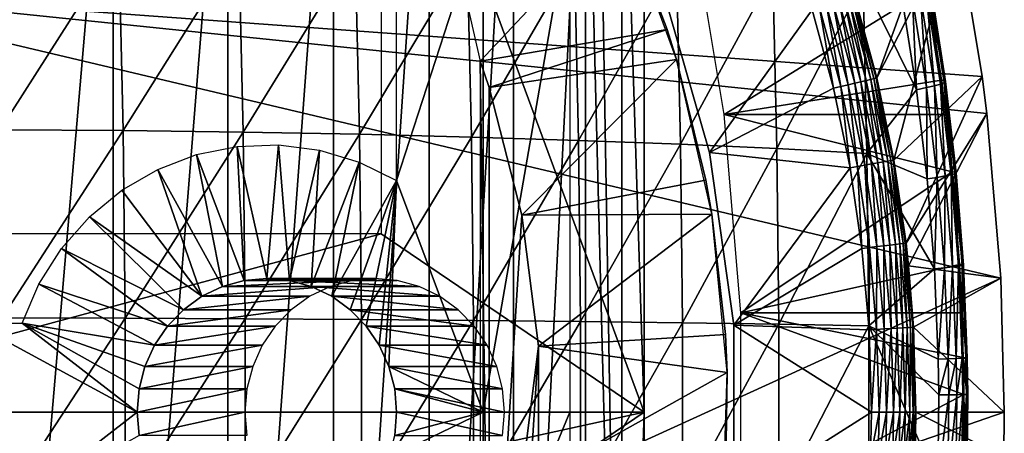
# Model space of a CAD drawing. Extents: x 0 to 500, y 0 to 1505.
# Drawn here: x 406 to 417, y 94 to 98 of the extents above; entities that cross this region are included whole.
import ezdxf

# ---------------------------------------------------------------- set-up
doc = ezdxf.new("R2010")
doc.units = 0
doc.header["$MEASUREMENT"] = 0
doc.layers.get('0').update_dxf_attribs({"linetype": 'CONTINUOUS'})

msp = doc.modelspace()

# ---------------------------------------------------------------- linework, layer by layer
for points in [[(407.008301, 102, 58.98988), (407.008301, 86.000076, 58.98988), (405.637909, 86.000076, 58.29488)], [(407.008301, 102, 58.98988), (405.637909, 86.000076, 58.29488), (405.637909, 102, 58.29488)], [(408.294189, 102, 59.83086), (408.294189, 86.000076, 59.83086), (407.008301, 86.000076, 58.98988)], [(408.294189, 102, 59.83086), (407.008301, 86.000076, 58.98988), (407.008301, 102, 58.98988)], [(409.480194, 102, 60.807678), (409.480194, 86.000076, 60.807678), (408.294189, 86.000076, 59.83086)], [(409.480194, 102, 60.807678), (408.294189, 86.000076, 59.83086), (408.294189, 102, 59.83086)], [(410.552002, 102, 61.908588), (410.552002, 86.000076, 61.908588), (409.480194, 86.000076, 60.807678)], [(410.552002, 102, 61.908588), (409.480194, 86.000076, 60.807678), (409.480194, 102, 60.807678)], [(410.011505, 96.000076, 66.552094), (412.960999, 93.999977, 65.816704), (410.011505, 101.980103, 66.552094)], [(410.011505, 101.980103, 66.552094), (412.960999, 93.999977, 65.816704), (412.960999, 101.592201, 65.816704)], [(411.496704, 102, 63.120319), (411.496704, 86.000076, 63.120319), (410.552002, 86.000076, 61.908588)], [(411.496704, 102, 63.120319), (410.552002, 86.000076, 61.908588), (410.552002, 102, 61.908588)], [(412.302887, 102, 64.428268), (412.302887, 86.000076, 64.428268), (411.496704, 86.000076, 63.120319)], [(412.302887, 102, 64.428268), (411.496704, 86.000076, 63.120319), (411.496704, 102, 63.120319)], [(412.441589, 102, 64.690201), (412.711212, 86.22229, 65.242218), (412.302887, 102, 64.428268)], [(412.711212, 86.22229, 65.242218), (412.302887, 86.000076, 64.428268), (412.302887, 102, 64.428268)], [(412.711212, 101.777802, 65.242218), (412.711212, 86.22229, 65.242218), (412.441589, 102, 64.690201)], [(412.960999, 101.592201, 65.816704), (412.960999, 93.999977, 65.816704), (412.711212, 101.777802, 65.242218)], [(412.711212, 101.777802, 65.242218), (412.960999, 93.999977, 65.816704), (412.711212, 86.22229, 65.242218)], [(415.570801, 97.747093, 49.565121), (416.368103, 99.958542, 0.052415), (415.325592, 98.654991, 49.566601)], [(415.570801, 97.747093, 49.565121), (416.464386, 99.495407, 0.052415), (416.368103, 99.958542, 0.052415)], [(410.186798, 99.590057, 70.630836), (411.157104, 99.590057, 70.388908), (410.186798, 96.598152, 70.630836)], [(410.186798, 96.598152, 70.630836), (411.157104, 99.590057, 70.388908), (411.157104, 93.999977, 70.388908)], [(412.710297, 99.626541, 58.97216), (410.857086, 99.100594, 62.27076), (411.124298, 97.935799, 62.609459)], [(412.710297, 99.626541, 58.97216), (411.124298, 97.935799, 62.609459), (413.221588, 98.289368, 58.97216)], [(411.157104, 99.590057, 70.388908), (412.127411, 99.590057, 70.146988), (411.157104, 93.999977, 70.388908)], [(411.157104, 93.999977, 70.388908), (412.127411, 99.590057, 70.146988), (412.127411, 93.999977, 70.146988)], [(412.710297, 99.626541, 14.10946), (412.710297, 99.626541, 58.97216), (413.221588, 98.289368, 58.97216)], [(412.710297, 99.626541, 14.10946), (413.221588, 98.289368, 58.97216), (413.3255, 97.954987, 14.10946)], [(403.25, 98.75, 0.052415), (416.464386, 99.495407, 0.052415), (416.752014, 97.761627, 0.052415)], [(413.491608, 99.536903, 69.806862), (416.138611, 98.742249, 79.763931), (413.859985, 97.33844, 69.715012)], [(415.762085, 96.826912, 49.56395), (416.464386, 99.495407, 0.052415), (415.570801, 97.747093, 49.565121)], [(415.762085, 96.826912, 49.56395), (416.752014, 97.761627, 0.052415), (416.464386, 99.495407, 0.052415)], [(405.690887, 99.269989, 87.871696), (405.7388, 97.166656, 88.064117), (407.072388, 99.252701, 87.377182)], [(407.072388, 99.252701, 87.377182), (405.7388, 97.166656, 88.064117), (407.1203, 97.156288, 87.568962)], [(407.072388, 99.252701, 87.377182), (407.1203, 97.156288, 87.568962), (408.417999, 99.224213, 86.79232)], [(408.417999, 99.224213, 86.79232), (407.1203, 97.156288, 87.568962), (408.465607, 97.139122, 86.983063)], [(408.417999, 99.224213, 86.79232), (408.465607, 97.139122, 86.983063), (409.72171, 99.184387, 86.11972)], [(409.72171, 99.184387, 86.11972), (408.465607, 97.139122, 86.983063), (409.76889, 97.11528, 86.309013)], [(409.72171, 99.184387, 86.11972), (409.76889, 97.11528, 86.309013), (410.977692, 99.133492, 85.362389)], [(410.977692, 99.133492, 85.362389), (409.76889, 97.11528, 86.309013), (411.024414, 97.084641, 85.54982)], [(410.977692, 99.133492, 85.362389), (411.024414, 97.084641, 85.54982), (412.180298, 99.071739, 84.523682)], [(412.180298, 99.071739, 84.523682), (411.024414, 97.084641, 85.54982), (412.226501, 97.047569, 84.708862)], [(412.180298, 99.071739, 84.523682), (412.226501, 97.047569, 84.708862), (413.32431, 98.999496, 83.60733)], [(413.32431, 98.999496, 83.60733), (412.226501, 97.047569, 84.708862), (413.369812, 97.004181, 83.789871)], [(413.32431, 98.999496, 83.60733), (413.369812, 97.004181, 83.789871), (414.40451, 98.916893, 82.617416)], [(414.40451, 98.916893, 82.617416), (413.369812, 97.004181, 83.789871), (414.449188, 96.954582, 82.796944)], [(414.40451, 98.916893, 82.617416), (414.449188, 96.954582, 82.796944), (415.416107, 98.824501, 81.558342)], [(415.416107, 98.824501, 81.558342), (414.449188, 96.954582, 82.796944), (415.459991, 96.899033, 81.734497)], [(416.015503, 97.614998, 81.009171), (415.856995, 98.60659, 81.074577), (415.416107, 98.824501, 81.558342)], [(415.416107, 98.824501, 81.558342), (415.459991, 96.899033, 81.734497), (416.015503, 97.614998, 81.009171)], [(416.752014, 97.761627, 0.052415), (416.803986, 97.348572, 0.052415), (403.25, 98.75, 0.052415)], [(403.25, 98.75, 0.052415), (416.803986, 97.348572, 0.052415), (416.960999, 95.501068, 0.052415)], [(403.25, 98.75, 0.052415), (416.960999, 95.501068, 0.052415), (403.25, 89.250092, 0.052415)], [(413.694092, 96.910828, 50.05241), (414.847107, 98.51062, 50.05241), (413.155701, 98.788383, 50.05241)], [(413.694092, 96.910828, 5.052414), (413.694092, 96.910828, 50.05241), (413.155701, 98.788383, 5.052414)], [(413.155701, 98.788383, 5.052414), (413.694092, 96.910828, 50.05241), (413.155701, 98.788383, 50.05241)], [(413.859985, 97.33844, 69.715012), (416.138611, 98.742249, 79.763931), (416.2966, 97.721931, 79.704361)], [(416.127686, 98.688362, 80.551132), (416.28479, 97.679024, 80.487038), (416.169312, 98.708389, 80.357094)], [(416.138611, 98.742249, 79.763931), (416.174896, 98.735573, 79.959976), (416.332397, 97.716454, 79.899178)], [(416.332397, 97.716454, 79.899178), (416.2966, 97.721931, 79.704361), (416.138611, 98.742249, 79.763931)], [(416.169312, 98.708389, 80.357094), (416.326385, 97.69487, 80.293961), (416.185211, 98.724251, 80.158867)], [(416.169312, 98.708389, 80.357094), (416.28479, 97.679024, 80.487038), (416.326385, 97.69487, 80.293961)], [(416.185211, 98.724251, 80.158867), (416.342407, 97.70739, 80.096863), (416.174896, 98.735573, 79.959976)], [(416.174896, 98.735573, 79.959976), (416.342407, 97.70739, 80.096863), (416.332397, 97.716454, 79.899178)], [(416.185211, 98.724251, 80.158867), (416.326385, 97.69487, 80.293961), (416.342407, 97.70739, 80.096863)], [(415.324188, 97.688202, 49.98753), (415.150208, 98.602058, 49.939461), (415.082489, 98.581673, 49.98777)], [(415.393005, 97.704651, 49.939041), (415.208893, 98.61982, 49.87981), (415.150208, 98.602058, 49.939461)], [(415.324188, 97.688202, 49.98753), (415.393005, 97.704651, 49.939041), (415.150208, 98.602058, 49.939461)], [(415.452698, 97.718826, 49.879181), (415.257111, 98.634361, 49.810558), (415.208893, 98.61982, 49.87981)], [(415.393005, 97.704651, 49.939041), (415.452698, 97.718826, 49.879181), (415.208893, 98.61982, 49.87981)], [(415.501587, 97.730522, 49.809711), (415.293213, 98.64521, 49.733749), (415.257111, 98.634361, 49.810558)], [(415.452698, 97.718826, 49.879181), (415.501587, 97.730522, 49.809711), (415.257111, 98.634361, 49.810558)], [(415.5383, 97.739342, 49.732681), (415.316315, 98.652237, 49.65163), (415.293213, 98.64521, 49.733749)], [(415.501587, 97.730522, 49.809711), (415.5383, 97.739342, 49.732681), (415.293213, 98.64521, 49.733749)], [(415.561493, 97.74482, 49.650341), (415.325592, 98.654991, 49.566601), (415.316315, 98.652237, 49.65163)], [(415.5383, 97.739342, 49.732681), (415.561493, 97.74482, 49.650341), (415.316315, 98.652237, 49.65163)], [(415.561493, 97.74482, 49.650341), (415.570801, 97.747093, 49.565121), (415.325592, 98.654991, 49.566601)], [(415.856995, 98.60659, 81.074577), (416.015503, 97.614998, 81.009171), (415.970093, 98.636978, 80.913071)], [(415.970093, 98.636978, 80.913071), (416.127991, 97.638733, 80.847794), (416.060791, 98.664398, 80.737556)], [(415.970093, 98.636978, 80.913071), (416.015503, 97.614998, 81.009171), (416.127991, 97.638733, 80.847794)], [(416.060791, 98.664398, 80.737556), (416.218292, 97.660179, 80.672729), (416.127686, 98.688362, 80.551132)], [(416.060791, 98.664398, 80.737556), (416.127991, 97.638733, 80.847794), (416.218292, 97.660179, 80.672729)], [(416.127686, 98.688362, 80.551132), (416.218292, 97.660179, 80.672729), (416.28479, 97.679024, 80.487038)], [(415.084595, 97.630981, 50.05241), (414.847107, 98.51062, 50.05241), (413.694092, 96.910828, 50.05241)], [(414.928711, 98.535179, 50.04509), (414.847107, 98.51062, 50.05241), (415.084595, 97.630981, 50.05241)], [(415.167694, 97.650887, 50.045059), (415.007996, 98.559143, 50.023331), (414.928711, 98.535179, 50.04509)], [(414.928711, 98.535179, 50.04509), (415.084595, 97.630981, 50.05241), (415.167694, 97.650887, 50.045059)], [(415.248413, 97.670082, 50.02322), (415.082489, 98.581673, 49.98777), (415.007996, 98.559143, 50.023331)], [(415.167694, 97.650887, 50.045059), (415.248413, 97.670082, 50.02322), (415.007996, 98.559143, 50.023331)], [(415.248413, 97.670082, 50.02322), (415.324188, 97.688202, 49.98753), (415.082489, 98.581673, 49.98777)], [(413.221588, 98.289368, 58.97216), (411.124298, 97.935799, 62.609459), (411.224091, 97.64135, 62.609459)], [(413.221588, 98.289368, 58.97216), (411.224091, 97.64135, 62.609459), (413.3255, 97.954987, 58.97216)], [(413.221588, 98.289368, 58.97216), (413.3255, 97.954987, 58.97216), (413.3255, 97.954987, 14.10946)], [(411.224091, 97.64135, 62.609459), (411.124298, 97.935799, 62.609459), (411.224091, 90.358727, 62.609459)], [(411.224091, 90.358727, 62.609459), (411.124298, 97.935799, 62.609459), (411.124298, 90.064293, 62.609459)], [(413.3255, 97.954987, 58.97216), (411.224091, 97.64135, 62.609459), (411.591614, 96.207977, 62.609459)], [(413.3255, 97.954987, 58.97216), (411.591614, 96.207977, 62.609459), (413.65451, 96.600891, 58.97216)], [(413.3255, 97.954987, 14.10946), (413.3255, 97.954987, 58.97216), (413.65451, 96.600891, 58.97216)], [(413.3255, 97.954987, 14.10946), (413.65451, 96.600891, 58.97216), (413.721802, 96.218468, 14.10946)], [(413.859985, 97.33844, 69.715012), (416.2966, 97.721931, 79.704361), (416.345886, 97.33844, 79.685493)], [(415.512695, 96.782677, 49.987339), (415.393005, 97.704651, 49.939041), (415.324188, 97.688202, 49.98753)], [(415.582397, 96.795082, 49.938709), (415.452698, 97.718826, 49.879181), (415.393005, 97.704651, 49.939041)], [(415.512695, 96.782677, 49.987339), (415.582397, 96.795082, 49.938709), (415.393005, 97.704651, 49.939041)], [(415.642914, 96.805809, 49.878689), (415.501587, 97.730522, 49.809711), (415.452698, 97.718826, 49.879181)], [(415.582397, 96.795082, 49.938709), (415.642914, 96.805809, 49.878689), (415.452698, 97.718826, 49.879181)], [(415.692413, 96.814629, 49.80904), (415.5383, 97.739342, 49.732681), (415.501587, 97.730522, 49.809711)], [(415.642914, 96.805809, 49.878689), (415.692413, 96.814629, 49.80904), (415.501587, 97.730522, 49.809711)], [(415.729401, 96.82119, 49.731831), (415.561493, 97.74482, 49.650341), (415.5383, 97.739342, 49.732681)], [(415.692413, 96.814629, 49.80904), (415.729401, 96.82119, 49.731831), (415.5383, 97.739342, 49.732681)], [(415.752808, 96.825241, 49.649319), (415.570801, 97.747093, 49.565121), (415.561493, 97.74482, 49.650341)], [(415.729401, 96.82119, 49.731831), (415.752808, 96.825241, 49.649319), (415.561493, 97.74482, 49.650341)], [(415.752808, 96.825241, 49.649319), (415.762085, 96.826912, 49.56395), (415.570801, 97.747093, 49.565121)], [(415.8992, 95.895287, 49.563099), (416.752014, 97.761627, 0.052415), (415.762085, 96.826912, 49.56395)], [(415.8992, 95.895287, 49.563099), (416.803986, 97.348572, 0.052415), (416.752014, 97.761627, 0.052415)], [(416.332397, 97.716454, 79.899178), (416.345886, 97.33844, 79.685493), (416.2966, 97.721931, 79.704361)], [(416.326385, 97.69487, 80.293961), (416.445496, 96.67337, 80.245049), (416.342407, 97.70739, 80.096863)], [(416.416412, 96.693283, 79.658203), (416.345886, 97.33844, 79.685493), (416.332397, 97.716454, 79.899178)], [(416.342407, 97.70739, 80.096863), (416.461487, 96.682549, 80.048813), (416.332397, 97.716454, 79.899178)], [(416.332397, 97.716454, 79.899178), (416.461487, 96.682549, 80.048813), (416.451813, 96.689217, 79.852074)], [(416.332397, 97.716454, 79.899178), (416.451813, 96.689217, 79.852074), (416.416412, 96.693283, 79.658203)], [(416.342407, 97.70739, 80.096863), (416.445496, 96.67337, 80.245049), (416.461487, 96.682549, 80.048813)], [(411.224091, 90.358727, 62.609459), (411.591614, 96.207977, 62.609459), (411.224091, 97.64135, 62.609459)], [(415.084595, 97.630981, 50.05241), (413.694092, 96.910828, 50.05241), (415.269897, 96.739647, 50.05241)], [(415.167694, 97.650887, 50.045059), (415.084595, 97.630981, 50.05241), (415.269897, 96.739647, 50.05241)], [(415.354095, 96.754547, 50.04504), (415.248413, 97.670082, 50.02322), (415.167694, 97.650887, 50.045059)], [(415.167694, 97.650887, 50.045059), (415.269897, 96.739647, 50.05241), (415.354095, 96.754547, 50.04504)], [(415.435913, 96.769089, 50.023129), (415.324188, 97.688202, 49.98753), (415.248413, 97.670082, 50.02322)], [(415.354095, 96.754547, 50.04504), (415.435913, 96.769089, 50.023129), (415.248413, 97.670082, 50.02322)], [(415.435913, 96.769089, 50.023129), (415.512695, 96.782677, 49.987339), (415.324188, 97.688202, 49.98753)], [(416.015503, 97.614998, 81.009171), (415.459991, 96.899033, 81.734497), (416.135712, 96.615669, 80.958473)], [(416.015503, 97.614998, 81.009171), (416.135712, 96.615669, 80.958473), (416.127991, 97.638733, 80.847794)], [(416.127991, 97.638733, 80.847794), (416.247711, 96.632843, 80.797203), (416.218292, 97.660179, 80.672729)], [(416.127991, 97.638733, 80.847794), (416.135712, 96.615669, 80.958473), (416.247711, 96.632843, 80.797203)], [(416.218292, 97.660179, 80.672729), (416.337708, 96.648338, 80.622498), (416.28479, 97.679024, 80.487038)], [(416.218292, 97.660179, 80.672729), (416.247711, 96.632843, 80.797203), (416.337708, 96.648338, 80.622498)], [(416.28479, 97.679024, 80.487038), (416.403992, 96.661926, 80.437393), (416.326385, 97.69487, 80.293961)], [(416.28479, 97.679024, 80.487038), (416.337708, 96.648338, 80.622498), (416.403992, 96.661926, 80.437393)], [(416.326385, 97.69487, 80.293961), (416.403992, 96.661926, 80.437393), (416.445496, 96.67337, 80.245049)], [(416.416412, 96.693283, 79.658203), (414.0448, 95.11554, 69.668922), (413.859985, 97.33844, 69.715012)], [(416.416412, 96.693283, 79.658203), (413.859985, 97.33844, 69.715012), (416.345886, 97.33844, 79.685493)], [(415.927094, 95.641022, 49.562931), (416.803986, 97.348572, 0.052415), (415.8992, 95.895287, 49.563099)], [(415.927094, 95.641022, 49.562931), (416.960999, 95.501068, 0.052415), (416.803986, 97.348572, 0.052415)], [(405.7388, 97.166656, 88.064117), (405.762909, 95.056297, 88.160431), (407.1203, 97.156288, 87.568962)], [(407.1203, 97.156288, 87.568962), (405.762909, 95.056297, 88.160431), (407.144196, 95.052963, 87.66497)], [(407.1203, 97.156288, 87.568962), (407.144196, 95.052963, 87.66497), (408.465607, 97.139122, 86.983063)], [(408.465607, 97.139122, 86.983063), (407.144196, 95.052963, 87.66497), (408.48941, 95.047241, 87.078537)], [(408.465607, 97.139122, 86.983063), (408.48941, 95.047241, 87.078537), (409.76889, 97.11528, 86.309013)], [(409.76889, 97.11528, 86.309013), (408.48941, 95.047241, 87.078537), (409.792511, 95.039253, 86.403763)], [(409.76889, 97.11528, 86.309013), (409.792511, 95.039253, 86.403763), (411.024414, 97.084641, 85.54982)], [(411.024414, 97.084641, 85.54982), (409.792511, 95.039253, 86.403763), (411.047791, 95.028999, 85.643639)], [(411.024414, 97.084641, 85.54982), (411.047791, 95.028999, 85.643639), (412.226501, 97.047569, 84.708862)], [(412.226501, 97.047569, 84.708862), (411.047791, 95.028999, 85.643639), (412.249603, 95.016602, 84.801552)], [(412.226501, 97.047569, 84.708862), (412.249603, 95.016602, 84.801552), (413.369812, 97.004181, 83.789871)], [(408.398987, 96.980453, 71.076576), (408.478607, 95.477219, 71.056732), (407.943909, 96.888184, 71.190048)], [(408.862488, 96.997017, 70.961014), (408.731415, 95.499992, 70.993721), (408.398987, 96.980453, 71.076576)], [(408.398987, 96.980453, 71.076576), (408.731415, 95.499992, 70.993721), (408.478607, 95.477219, 71.056732)], [(408.862488, 96.997017, 70.961014), (408.9841, 95.477219, 70.930702), (408.731415, 95.499992, 70.993721)], [(409.322693, 96.937424, 70.846268), (408.9841, 95.477219, 70.930702), (408.862488, 96.997017, 70.961014)], [(409.322693, 96.937424, 70.846268), (409.229095, 95.40963, 70.869614), (408.9841, 95.477219, 70.930702)], [(409.767914, 96.803429, 70.735268), (409.229095, 95.40963, 70.869614), (409.322693, 96.937424, 70.846268)], [(413.369812, 97.004181, 83.789871), (412.249603, 95.016602, 84.801552), (413.392487, 95.002167, 83.881241)], [(413.369812, 97.004181, 83.789871), (413.392487, 95.002167, 83.881241), (414.449188, 96.954582, 82.796944)], [(414.449188, 96.954582, 82.796944), (413.392487, 95.002167, 83.881241), (414.471588, 94.985603, 82.88681)], [(414.449188, 96.954582, 82.796944), (414.471588, 94.985603, 82.88681), (415.459991, 96.899033, 81.734497)], [(407.943909, 96.888184, 71.190048), (408.233612, 95.40963, 71.117828), (407.508789, 96.722603, 71.298531)], [(407.943909, 96.888184, 71.190048), (408.478607, 95.477219, 71.056732), (408.233612, 95.40963, 71.117828)], [(415.269897, 96.739647, 50.05241), (413.694092, 96.910828, 50.05241), (413.965912, 94.976662, 50.05241)], [(413.965912, 94.976662, 5.052414), (413.965912, 94.976662, 50.05241), (413.694092, 96.910828, 5.052414)], [(413.694092, 96.910828, 5.052414), (413.965912, 94.976662, 50.05241), (413.694092, 96.910828, 50.05241)], [(415.459991, 96.899033, 81.734497), (414.471588, 94.985603, 82.88681), (415.481995, 94.967133, 81.82267)], [(416.217285, 95.608833, 80.923447), (416.135712, 96.615669, 80.958473), (415.459991, 96.899033, 81.734497)], [(415.459991, 96.899033, 81.734497), (415.481995, 94.967133, 81.82267), (416.217285, 95.608833, 80.923447)], [(415.829193, 95.887062, 49.808559), (415.729401, 96.82119, 49.731831), (415.692413, 96.814629, 49.80904)], [(415.866486, 95.891479, 49.731209), (415.752808, 96.825241, 49.649319), (415.729401, 96.82119, 49.731831)], [(415.829193, 95.887062, 49.808559), (415.866486, 95.891479, 49.731209), (415.729401, 96.82119, 49.731831)], [(415.890106, 95.894218, 49.648579), (415.762085, 96.826912, 49.56395), (415.752808, 96.825241, 49.649319)], [(415.866486, 95.891479, 49.731209), (415.890106, 95.894218, 49.648579), (415.752808, 96.825241, 49.649319)], [(415.890106, 95.894218, 49.648579), (415.8992, 95.895287, 49.563099), (415.762085, 96.826912, 49.56395)], [(408.003601, 95.299118, 71.175163), (407.104797, 96.487999, 71.399277), (407.508789, 96.722603, 71.298531)], [(407.508789, 96.722603, 71.298531), (408.233612, 95.40963, 71.117828), (408.003601, 95.299118, 71.175163)], [(409.767914, 96.803429, 70.735268), (409.459106, 95.299118, 70.812279), (409.229095, 95.40963, 70.869614)], [(410.186798, 96.598152, 70.630836), (409.459106, 95.299118, 70.812279), (409.767914, 96.803429, 70.735268)], [(415.269897, 96.739647, 50.05241), (413.965912, 94.976662, 50.05241), (415.402802, 95.836998, 50.05241)], [(415.354095, 96.754547, 50.04504), (415.269897, 96.739647, 50.05241), (415.402802, 95.836998, 50.05241)], [(415.487793, 95.847008, 50.045021), (415.435913, 96.769089, 50.023129), (415.354095, 96.754547, 50.04504)], [(415.354095, 96.754547, 50.04504), (415.402802, 95.836998, 50.05241), (415.487793, 95.847008, 50.045021)], [(415.570404, 95.856667, 50.023071), (415.512695, 96.782677, 49.987339), (415.435913, 96.769089, 50.023129)], [(415.487793, 95.847008, 50.045021), (415.570404, 95.856667, 50.023071), (415.435913, 96.769089, 50.023129)], [(415.64801, 95.86573, 49.987202), (415.582397, 96.795082, 49.938709), (415.512695, 96.782677, 49.987339)], [(415.570404, 95.856667, 50.023071), (415.64801, 95.86573, 49.987202), (415.512695, 96.782677, 49.987339)], [(415.718292, 95.874069, 49.938469), (415.642914, 96.805809, 49.878689), (415.582397, 96.795082, 49.938709)], [(415.64801, 95.86573, 49.987202), (415.718292, 95.874069, 49.938469), (415.582397, 96.795082, 49.938709)], [(415.779388, 95.881218, 49.87833), (415.692413, 96.814629, 49.80904), (415.642914, 96.805809, 49.878689)], [(415.718292, 95.874069, 49.938469), (415.779388, 95.881218, 49.87833), (415.642914, 96.805809, 49.878689)], [(415.779388, 95.881218, 49.87833), (415.829193, 95.887062, 49.808559), (415.692413, 96.814629, 49.80904)], [(413.65451, 96.600891, 58.97216), (411.591614, 96.207977, 62.609459), (413.721802, 96.218468, 58.97216)], [(413.65451, 96.600891, 58.97216), (413.721802, 96.218468, 58.97216), (413.721802, 96.218468, 14.10946)], [(416.497803, 95.656631, 79.626343), (414.0448, 95.11554, 69.668922), (416.416412, 96.693283, 79.658203)], [(416.135712, 96.615669, 80.958473), (416.217285, 95.608833, 80.923447), (416.247711, 96.632843, 80.797203)], [(416.247711, 96.632843, 80.797203), (416.217285, 95.608833, 80.923447), (416.32901, 95.619324, 80.762268)], [(416.247711, 96.632843, 80.797203), (416.32901, 95.619324, 80.762268), (416.337708, 96.648338, 80.622498)], [(416.337708, 96.648338, 80.622498), (416.32901, 95.619324, 80.762268), (416.418701, 95.62886, 80.58783)], [(416.337708, 96.648338, 80.622498), (416.418701, 95.62886, 80.58783), (416.403992, 96.661926, 80.437393)], [(416.403992, 96.661926, 80.437393), (416.484894, 95.637199, 80.403122), (416.445496, 96.67337, 80.245049)], [(416.403992, 96.661926, 80.437393), (416.418701, 95.62886, 80.58783), (416.484894, 95.637199, 80.403122)], [(416.416412, 96.693283, 79.658203), (416.451813, 96.689217, 79.852074), (416.532898, 95.654129, 79.81955)], [(416.416412, 96.693283, 79.658203), (416.532898, 95.654129, 79.81955), (416.497803, 95.656631, 79.626343)], [(416.445496, 96.67337, 80.245049), (416.526398, 95.644348, 80.211288), (416.461487, 96.682549, 80.048813)], [(416.445496, 96.67337, 80.245049), (416.484894, 95.637199, 80.403122), (416.526398, 95.644348, 80.211288)], [(416.461487, 96.682549, 80.048813), (416.542511, 95.649963, 80.015648), (416.451813, 96.689217, 79.852074)], [(416.451813, 96.689217, 79.852074), (416.542511, 95.649963, 80.015648), (416.532898, 95.654129, 79.81955)], [(416.461487, 96.682549, 80.048813), (416.526398, 95.644348, 80.211288), (416.542511, 95.649963, 80.015648)], [(410.186798, 96.598152, 70.630836), (409.666901, 95.149162, 70.76046), (409.459106, 95.299118, 70.812279)], [(409.846313, 94.964272, 70.715729), (409.666901, 95.149162, 70.76046), (410.186798, 96.598152, 70.630836)], [(410.186798, 96.598152, 70.630836), (409.991791, 94.750053, 70.679451), (409.846313, 94.964272, 70.715729)], [(410.186798, 96.598152, 70.630836), (410.098999, 94.513062, 70.652718), (409.991791, 94.750053, 70.679451)], [(411.157104, 93.999977, 70.388908), (410.098999, 94.513062, 70.652718), (410.186798, 96.598152, 70.630836)], [(408.003601, 95.299118, 71.175163), (406.742004, 96.190086, 71.489723), (407.104797, 96.487999, 71.399277)], [(407.795807, 95.149162, 71.226967), (406.429688, 95.836639, 71.567581), (406.742004, 96.190086, 71.489723)], [(407.795807, 95.149162, 71.226967), (406.742004, 96.190086, 71.489723), (408.003601, 95.299118, 71.175163)], [(411.224091, 90.358727, 62.609459), (411.776794, 94.739906, 62.609459), (411.591614, 96.207977, 62.609459)], [(411.776794, 94.739906, 62.609459), (413.721802, 96.218468, 58.97216), (411.591614, 96.207977, 62.609459)], [(411.776794, 94.739906, 62.609459), (413.872589, 94.871521, 58.97216), (413.721802, 96.218468, 58.97216)], [(413.721802, 96.218468, 14.10946), (413.721802, 96.218468, 58.97216), (413.872589, 94.871521, 58.97216)], [(413.721802, 96.218468, 14.10946), (413.872589, 94.871521, 58.97216), (413.892914, 94.445587, 14.10946)], [(403.819397, 96.000076, 68.095947), (402.621094, 93.999977, 68.394722), (410.011505, 96.000076, 66.552094)], [(410.011505, 96.000076, 66.552094), (402.621094, 93.999977, 68.394722), (412.960999, 93.999977, 65.816704)], [(407.616394, 94.964272, 71.271698), (406.175903, 95.436569, 71.630867), (406.429688, 95.836639, 71.567581)], [(407.616394, 94.964272, 71.271698), (406.429688, 95.836639, 71.567581), (407.795807, 95.149162, 71.226967)], [(413.965912, 94.976662, 50.05241), (415.483002, 94.923622, 50.05241), (415.402802, 95.836998, 50.05241)], [(415.487793, 95.847008, 50.045021), (415.402802, 95.836998, 50.05241), (415.483002, 94.923622, 50.05241)], [(415.487793, 95.847008, 50.045021), (415.483002, 94.923622, 50.05241), (415.568512, 94.928619, 50.04501)], [(415.568512, 94.928619, 50.04501), (415.570404, 95.856667, 50.023071), (415.487793, 95.847008, 50.045021)], [(415.568512, 94.928619, 50.04501), (415.651611, 94.933388, 50.023029), (415.570404, 95.856667, 50.023071)], [(415.651611, 94.933388, 50.023029), (415.64801, 95.86573, 49.987202), (415.570404, 95.856667, 50.023071)], [(415.729614, 94.938042, 49.98711), (415.718292, 95.874069, 49.938469), (415.64801, 95.86573, 49.987202)], [(415.651611, 94.933388, 50.023029), (415.729614, 94.938042, 49.98711), (415.64801, 95.86573, 49.987202)], [(415.800415, 94.942093, 49.938332), (415.779388, 95.881218, 49.87833), (415.718292, 95.874069, 49.938469)], [(415.729614, 94.938042, 49.98711), (415.800415, 94.942093, 49.938332), (415.718292, 95.874069, 49.938469)], [(415.861694, 94.945671, 49.87812), (415.829193, 95.887062, 49.808559), (415.779388, 95.881218, 49.87833)], [(415.800415, 94.942093, 49.938332), (415.861694, 94.945671, 49.87812), (415.779388, 95.881218, 49.87833)], [(415.911804, 94.948647, 49.808262), (415.866486, 95.891479, 49.731209), (415.829193, 95.887062, 49.808559)], [(415.861694, 94.945671, 49.87812), (415.911804, 94.948647, 49.808262), (415.829193, 95.887062, 49.808559)], [(415.94931, 94.950798, 49.730839), (415.890106, 95.894218, 49.648579), (415.866486, 95.891479, 49.731209)], [(415.911804, 94.948647, 49.808262), (415.94931, 94.950798, 49.730839), (415.866486, 95.891479, 49.731209)], [(415.890106, 95.894218, 49.648579), (415.927094, 95.641022, 49.562931), (415.8992, 95.895287, 49.563099)], [(415.981995, 94.952698, 49.562592), (415.927094, 95.641022, 49.562931), (415.890106, 95.894218, 49.648579)], [(415.890106, 95.894218, 49.648579), (415.9729, 94.952232, 49.648129), (415.981995, 94.952698, 49.562592)], [(415.94931, 94.950798, 49.730839), (415.9729, 94.952232, 49.648129), (415.890106, 95.894218, 49.648579)], [(416.497803, 95.656631, 79.626343), (416.524811, 95.11554, 79.615677), (414.0448, 95.11554, 69.668922)], [(416.217285, 95.608833, 80.923447), (415.481995, 94.967133, 81.82267), (416.260101, 94.594719, 80.90493)], [(415.981995, 94.952698, 49.562592), (416.960999, 95.501068, 0.052415), (415.927094, 95.641022, 49.562931)], [(416.260101, 94.594719, 80.90493), (416.32901, 95.619324, 80.762268), (416.217285, 95.608833, 80.923447)], [(416.371613, 94.598648, 80.743797), (416.32901, 95.619324, 80.762268), (416.260101, 94.594719, 80.90493)], [(416.371613, 94.598648, 80.743797), (416.418701, 95.62886, 80.58783), (416.32901, 95.619324, 80.762268)], [(416.461212, 94.602112, 80.569504), (416.418701, 95.62886, 80.58783), (416.371613, 94.598648, 80.743797)], [(416.461212, 94.602112, 80.569504), (416.484894, 95.637199, 80.403122), (416.418701, 95.62886, 80.58783)], [(416.527313, 94.605209, 80.384987), (416.484894, 95.637199, 80.403122), (416.461212, 94.602112, 80.569504)], [(416.527313, 94.605209, 80.384987), (416.526398, 95.644348, 80.211288), (416.484894, 95.637199, 80.403122)], [(416.497803, 95.656631, 79.626343), (416.532898, 95.654129, 79.81955), (416.524811, 95.11554, 79.615677)], [(416.575409, 94.611412, 79.802353), (416.524811, 95.11554, 79.615677), (416.532898, 95.654129, 79.81955)], [(416.568695, 94.607826, 80.193451), (416.542511, 95.649963, 80.015648), (416.526398, 95.644348, 80.211288)], [(416.568695, 94.607826, 80.193451), (416.526398, 95.644348, 80.211288), (416.527313, 94.605209, 80.384987)], [(416.575409, 94.611412, 79.802353), (416.532898, 95.654129, 79.81955), (416.5849, 94.609978, 79.998123)], [(416.5849, 94.609978, 79.998123), (416.532898, 95.654129, 79.81955), (416.542511, 95.649963, 80.015648)], [(416.5849, 94.609978, 79.998123), (416.542511, 95.649963, 80.015648), (416.568695, 94.607826, 80.193451)], [(403.25, 89.250092, 0.052415), (416.960999, 95.501068, 0.052415), (417, 93.999977, 0.052415)], [(408.731415, 95.499992, 70.993721), (409.94101, 95.499992, 75.8452), (408.478607, 95.477219, 71.056732)], [(408.478607, 95.477219, 71.056732), (409.94101, 95.499992, 75.8452), (409.688202, 95.477219, 75.908211)], [(408.9841, 95.477219, 70.930702), (410.193695, 95.477219, 75.782181), (408.731415, 95.499992, 70.993721)], [(408.731415, 95.499992, 70.993721), (410.193695, 95.477219, 75.782181), (409.94101, 95.499992, 75.8452)], [(415.981995, 94.952698, 49.562592), (417, 93.999977, 0.052415), (416.960999, 95.501068, 0.052415)], [(407.470886, 94.750053, 71.307983), (405.986908, 95.000031, 71.677979), (406.175903, 95.436569, 71.630867)], [(407.470886, 94.750053, 71.307983), (406.175903, 95.436569, 71.630867), (407.616394, 94.964272, 71.271698)], [(408.233612, 95.40963, 71.117828), (409.443207, 95.40963, 75.969307), (408.003601, 95.299118, 71.175163)], [(408.003601, 95.299118, 71.175163), (409.443207, 95.40963, 75.969307), (409.213196, 95.299118, 76.026642)], [(408.478607, 95.477219, 71.056732), (409.688202, 95.477219, 75.908211), (408.233612, 95.40963, 71.117828)], [(408.233612, 95.40963, 71.117828), (409.688202, 95.477219, 75.908211), (409.443207, 95.40963, 75.969307)], [(409.229095, 95.40963, 70.869614), (410.438812, 95.40963, 75.721077), (408.9841, 95.477219, 70.930702)], [(408.9841, 95.477219, 70.930702), (410.438812, 95.40963, 75.721077), (410.193695, 95.477219, 75.782181)], [(409.459106, 95.299118, 70.812279), (410.668701, 95.299118, 75.66375), (409.229095, 95.40963, 70.869614)], [(409.229095, 95.40963, 70.869614), (410.668701, 95.299118, 75.66375), (410.438812, 95.40963, 75.721077)], [(408.003601, 95.299118, 71.175163), (409.213196, 95.299118, 76.026642), (407.795807, 95.149162, 71.226967)], [(407.795807, 95.149162, 71.226967), (409.213196, 95.299118, 76.026642), (409.005402, 95.149162, 76.078453)], [(409.666901, 95.149162, 70.76046), (410.876495, 95.149162, 75.611938), (409.459106, 95.299118, 70.812279)], [(409.459106, 95.299118, 70.812279), (410.876495, 95.149162, 75.611938), (410.668701, 95.299118, 75.66375)], [(405.762909, 95.056297, 88.160431), (405.762909, 92.943787, 88.160431), (407.144196, 95.052963, 87.66497)], [(407.795807, 95.149162, 71.226967), (409.005402, 95.149162, 76.078453), (407.616394, 94.964272, 71.271698)], [(407.616394, 94.964272, 71.271698), (409.005402, 95.149162, 76.078453), (408.825989, 94.964272, 76.123177)], [(409.846313, 94.964272, 70.715729), (411.055908, 94.964272, 75.567207), (409.666901, 95.149162, 70.76046)], [(409.666901, 95.149162, 70.76046), (411.055908, 94.964272, 75.567207), (410.876495, 95.149162, 75.611938)], [(416.524811, 95.11554, 79.615677), (416.540497, 94.612358, 79.609489), (414.0448, 95.11554, 69.668922)], [(414.0448, 95.11554, 69.668922), (416.540497, 94.612358, 79.609489), (416.546509, 94.200127, 79.607101)], [(414.0448, 95.11554, 69.668922), (416.546509, 94.200127, 79.607101), (414.0448, 92.884537, 69.668922)], [(416.540497, 94.612358, 79.609489), (416.524811, 95.11554, 79.615677), (416.575409, 94.611412, 79.802353)], [(405.435211, 95.000031, 71.815536), (407.275909, 93.999977, 71.356598), (405.432404, 93.999977, 71.816254)], [(405.986908, 95.000031, 71.677979), (407.275909, 93.999977, 71.356598), (405.435211, 95.000031, 71.815536)], [(407.144196, 95.052963, 87.66497), (405.762909, 92.943787, 88.160431), (407.144196, 92.947128, 87.66497)], [(407.363708, 94.513062, 71.334717), (407.298004, 94.260452, 71.351089), (405.986908, 95.000031, 71.677979)], [(405.986908, 95.000031, 71.677979), (407.298004, 94.260452, 71.351089), (407.275909, 93.999977, 71.356598)], [(407.363708, 94.513062, 71.334717), (405.986908, 95.000031, 71.677979), (407.470886, 94.750053, 71.307983)], [(407.144196, 95.052963, 87.66497), (407.144196, 92.947128, 87.66497), (408.48941, 95.047241, 87.078537)], [(408.48941, 95.047241, 87.078537), (407.144196, 92.947128, 87.66497), (408.48941, 92.95285, 87.078537)], [(407.616394, 94.964272, 71.271698), (408.825989, 94.964272, 76.123177), (407.470886, 94.750053, 71.307983)], [(407.470886, 94.750053, 71.307983), (408.825989, 94.964272, 76.123177), (408.680511, 94.750053, 76.159462)], [(408.48941, 95.047241, 87.078537), (408.48941, 92.95285, 87.078537), (409.792511, 95.039253, 86.403763)], [(409.792511, 95.039253, 86.403763), (408.48941, 92.95285, 87.078537), (409.792511, 92.960831, 86.403763)], [(409.792511, 95.039253, 86.403763), (409.792511, 92.960831, 86.403763), (411.047791, 95.028999, 85.643639)], [(411.047791, 95.028999, 85.643639), (409.792511, 92.960831, 86.403763), (411.047791, 92.971092, 85.643639)], [(409.991791, 94.750053, 70.679451), (411.201385, 94.750053, 75.53093), (409.846313, 94.964272, 70.715729)], [(409.846313, 94.964272, 70.715729), (411.201385, 94.750053, 75.53093), (411.055908, 94.964272, 75.567207)], [(411.047791, 95.028999, 85.643639), (411.047791, 92.971092, 85.643639), (412.249603, 95.016602, 84.801552)], [(412.249603, 95.016602, 84.801552), (411.047791, 92.971092, 85.643639), (412.249603, 92.983482, 84.801552)], [(412.249603, 95.016602, 84.801552), (412.249603, 92.983482, 84.801552), (413.392487, 95.002167, 83.881241)], [(413.392487, 95.002167, 83.881241), (412.249603, 92.983482, 84.801552), (413.392487, 92.99791, 83.881241)], [(413.392487, 95.002167, 83.881241), (413.392487, 92.99791, 83.881241), (414.471588, 94.985603, 82.88681)], [(414.471588, 94.985603, 82.88681), (413.392487, 92.99791, 83.881241), (414.471588, 93.014481, 82.88681)], [(413.965912, 93.023422, 50.05241), (415.509888, 94.000099, 50.05241), (413.965912, 94.976662, 50.05241)], [(413.965912, 94.976662, 50.05241), (415.509888, 94.000099, 50.05241), (415.483002, 94.923622, 50.05241)], [(413.965912, 93.023422, 5.052414), (413.965912, 93.023422, 50.05241), (413.965912, 94.976662, 5.052414)], [(413.965912, 94.976662, 5.052414), (413.965912, 93.023422, 50.05241), (413.965912, 94.976662, 50.05241)], [(414.471588, 94.985603, 82.88681), (414.471588, 93.014481, 82.88681), (415.481995, 94.967133, 81.82267)], [(415.481995, 94.967133, 81.82267), (414.471588, 93.014481, 82.88681), (415.481995, 93.032959, 81.82267)], [(416.266113, 94.19429, 80.902313), (416.260101, 94.594719, 80.90493), (415.481995, 94.967133, 81.82267)], [(416.266113, 94.19429, 80.902313), (415.481995, 94.967133, 81.82267), (416.254486, 93.194603, 80.907379)], [(415.481995, 94.967133, 81.82267), (415.481995, 93.032959, 81.82267), (416.254486, 93.194603, 80.907379)], [(415.827911, 94.000099, 49.938278), (415.861694, 94.945671, 49.87812), (415.800415, 94.942093, 49.938332)], [(415.827911, 94.000099, 49.938278), (415.889313, 94.000099, 49.87804), (415.861694, 94.945671, 49.87812)], [(415.889313, 94.000099, 49.87804), (415.911804, 94.948647, 49.808262), (415.861694, 94.945671, 49.87812)], [(415.889313, 94.000099, 49.87804), (415.939514, 94.000099, 49.808159), (415.911804, 94.948647, 49.808262)], [(415.939514, 94.000099, 49.808159), (415.94931, 94.950798, 49.730839), (415.911804, 94.948647, 49.808262)], [(415.939514, 94.000099, 49.808159), (415.97699, 94.000099, 49.730709), (415.94931, 94.950798, 49.730839)], [(415.97699, 94.000099, 49.730709), (415.9729, 94.952232, 49.648129), (415.94931, 94.950798, 49.730839)], [(415.981995, 94.952698, 49.562592), (415.9729, 94.952232, 49.648129), (416.000702, 94.000099, 49.64798)], [(415.97699, 94.000099, 49.730709), (416.000702, 94.000099, 49.64798), (415.9729, 94.952232, 49.648129)], [(416.009796, 94.000099, 49.562408), (417, 93.999977, 0.052415), (415.981995, 94.952698, 49.562592)], [(415.981995, 94.952698, 49.562592), (416.000702, 94.000099, 49.64798), (416.009796, 94.000099, 49.562408)], [(413.892914, 94.445587, 58.97216), (413.872589, 94.871521, 58.97216), (411.776794, 94.739906, 62.609459)], [(413.872589, 94.871521, 58.97216), (413.892914, 94.445587, 58.97216), (413.892914, 94.445587, 14.10946)], [(415.568512, 94.928619, 50.04501), (415.483002, 94.923622, 50.05241), (415.509888, 94.000099, 50.05241)], [(415.568512, 94.928619, 50.04501), (415.509888, 94.000099, 50.05241), (415.595612, 94.000099, 50.04501)], [(415.595612, 94.000099, 50.04501), (415.651611, 94.933388, 50.023029), (415.568512, 94.928619, 50.04501)], [(415.595612, 94.000099, 50.04501), (415.678802, 94.000099, 50.023022), (415.651611, 94.933388, 50.023029)], [(415.678802, 94.000099, 50.023022), (415.729614, 94.938042, 49.98711), (415.651611, 94.933388, 50.023029)], [(415.678802, 94.000099, 50.023022), (415.756989, 94.000099, 49.98708), (415.729614, 94.938042, 49.98711)], [(415.756989, 94.000099, 49.98708), (415.800415, 94.942093, 49.938332), (415.729614, 94.938042, 49.98711)], [(415.756989, 94.000099, 49.98708), (415.827911, 94.000099, 49.938278), (415.800415, 94.942093, 49.938332)], [(407.470886, 94.750053, 71.307983), (408.680511, 94.750053, 76.159462), (407.363708, 94.513062, 71.334717)], [(407.363708, 94.513062, 71.334717), (408.680511, 94.750053, 76.159462), (408.573303, 94.513062, 76.186203)], [(410.098999, 94.513062, 70.652718), (411.308594, 94.513062, 75.504204), (409.991791, 94.750053, 70.679451)], [(409.991791, 94.750053, 70.679451), (411.308594, 94.513062, 75.504204), (411.201385, 94.750053, 75.53093)], [(411.591614, 91.792107, 62.609459), (411.776794, 94.739906, 62.609459), (411.224091, 90.358727, 62.609459)], [(411.591614, 91.792107, 62.609459), (411.776794, 93.26017, 62.609459), (411.776794, 94.739906, 62.609459)], [(411.776794, 93.26017, 62.609459), (413.892914, 94.445587, 58.97216), (411.776794, 94.739906, 62.609459)], [(416.546509, 94.200127, 79.607101), (416.540497, 94.612358, 79.609489), (416.58139, 94.199783, 79.799911)], [(416.58139, 94.199783, 79.799911), (416.540497, 94.612358, 79.609489), (416.575409, 94.611412, 79.802353)], [(407.363708, 94.513062, 71.334717), (408.573303, 94.513062, 76.186203), (407.298004, 94.260452, 71.351089)], [(407.298004, 94.260452, 71.351089), (408.573303, 94.513062, 76.186203), (408.507599, 94.260452, 76.202568)], [(411.157104, 93.999977, 70.388908), (410.164703, 94.260452, 70.636353), (410.098999, 94.513062, 70.652718)], [(410.164703, 94.260452, 70.636353), (411.374298, 94.260452, 75.487831), (410.098999, 94.513062, 70.652718)], [(410.098999, 94.513062, 70.652718), (411.374298, 94.260452, 75.487831), (411.308594, 94.513062, 75.504204)], [(416.266113, 94.19429, 80.902313), (416.371613, 94.598648, 80.743797), (416.260101, 94.594719, 80.90493)], [(416.377594, 94.195602, 80.74118), (416.371613, 94.598648, 80.743797), (416.266113, 94.19429, 80.902313)], [(416.377594, 94.195602, 80.74118), (416.461212, 94.602112, 80.569504), (416.371613, 94.598648, 80.743797)], [(416.467194, 94.196678, 80.566902), (416.461212, 94.602112, 80.569504), (416.377594, 94.195602, 80.74118)], [(416.467194, 94.196678, 80.566902), (416.527313, 94.605209, 80.384987), (416.461212, 94.602112, 80.569504)], [(416.533203, 94.197746, 80.382431), (416.527313, 94.605209, 80.384987), (416.467194, 94.196678, 80.566902)], [(416.533203, 94.197746, 80.382431), (416.568695, 94.607826, 80.193451), (416.527313, 94.605209, 80.384987)], [(416.574707, 94.198578, 80.190918), (416.568695, 94.607826, 80.193451), (416.533203, 94.197746, 80.382431)], [(416.574707, 94.198578, 80.190918), (416.5849, 94.609978, 79.998123), (416.568695, 94.607826, 80.193451)], [(416.59079, 94.199303, 79.995628), (416.5849, 94.609978, 79.998123), (416.574707, 94.198578, 80.190918)], [(416.58139, 94.199783, 79.799911), (416.575409, 94.611412, 79.802353), (416.59079, 94.199303, 79.995628)], [(416.59079, 94.199303, 79.995628), (416.575409, 94.611412, 79.802353), (416.5849, 94.609978, 79.998123)], [(411.776794, 93.26017, 62.609459), (413.872589, 93.128563, 58.97216), (413.892914, 94.445587, 58.97216)], [(413.892914, 94.445587, 14.10946), (413.872589, 93.128563, 58.97216), (413.835785, 92.665314, 14.10946)], [(413.892914, 94.445587, 14.10946), (413.892914, 94.445587, 58.97216), (413.872589, 93.128563, 58.97216)], [(407.298004, 94.260452, 71.351089), (408.507599, 94.260452, 76.202568), (407.275909, 93.999977, 71.356598)], [(407.275909, 93.999977, 71.356598), (408.507599, 94.260452, 76.202568), (408.485504, 93.999977, 76.208076)], [(410.186798, 93.999977, 70.630836), (410.164703, 94.260452, 70.636353), (411.157104, 93.999977, 70.388908)], [(410.186798, 93.999977, 70.630836), (411.396393, 93.999977, 75.482307), (410.164703, 94.260452, 70.636353)], [(410.164703, 94.260452, 70.636353), (411.396393, 93.999977, 75.482307), (411.374298, 94.260452, 75.487831)], [(414.0448, 92.884537, 69.668922), (416.546509, 94.200127, 79.607101), (416.534912, 93.170517, 79.611717)], [(416.266113, 94.19429, 80.902313), (416.254486, 93.194603, 80.907379), (416.377594, 94.195602, 80.74118)], [(416.377594, 94.195602, 80.74118), (416.254486, 93.194603, 80.907379), (416.365997, 93.18924, 80.746246)], [(416.377594, 94.195602, 80.74118), (416.365997, 93.18924, 80.746246), (416.467194, 94.196678, 80.566902)], [(416.467194, 94.196678, 80.566902), (416.365997, 93.18924, 80.746246), (416.455597, 93.184471, 80.571922)], [(416.467194, 94.196678, 80.566902), (416.455597, 93.184471, 80.571922), (416.533203, 94.197746, 80.382431)], [(416.533203, 94.197746, 80.382431), (416.455597, 93.184471, 80.571922), (416.521698, 93.180298, 80.38739)], [(416.533203, 94.197746, 80.382431), (416.521698, 93.180298, 80.38739), (416.574707, 94.198578, 80.190918)], [(416.574707, 94.198578, 80.190918), (416.521698, 93.180298, 80.38739), (416.56311, 93.17672, 80.195808)], [(416.569794, 93.171829, 79.804626), (416.534912, 93.170517, 79.611717), (416.546509, 94.200127, 79.607101)], [(416.58139, 94.199783, 79.799911), (416.569794, 93.171829, 79.804626), (416.546509, 94.200127, 79.607101)], [(416.574707, 94.198578, 80.190918), (416.56311, 93.17672, 80.195808), (416.59079, 94.199303, 79.995628)], [(416.59079, 94.199303, 79.995628), (416.56311, 93.17672, 80.195808), (416.579315, 93.173981, 80.000443)], [(416.58139, 94.199783, 79.799911), (416.579315, 93.173981, 80.000443), (416.569794, 93.171829, 79.804626)], [(416.59079, 94.199303, 79.995628), (416.579315, 93.173981, 80.000443), (416.58139, 94.199783, 79.799911)], [(402.621094, 93.999977, 68.394722), (403.819397, 92.000008, 68.095947), (412.960999, 93.999977, 65.816704)], [(403.25, 89.250092, 0.052415), (417, 93.999977, 0.052415), (416.995605, 93.496918, 0.052415)], [(412.960999, 93.999977, 65.816704), (403.819397, 92.000008, 68.095947), (410.011505, 92.000008, 66.552094)], [(405.432404, 93.999977, 71.816254), (407.275909, 93.999977, 71.356598), (405.986908, 93.000053, 71.677979)], [(405.432404, 93.999977, 71.816254), (405.986908, 93.000053, 71.677979), (405.435211, 93.000053, 71.815536)], [(407.275909, 93.999977, 71.356598), (407.298004, 93.73951, 71.351089), (405.986908, 93.000053, 71.677979)], [(407.275909, 93.999977, 71.356598), (408.485504, 93.999977, 76.208076), (407.298004, 93.73951, 71.351089)], [(407.298004, 93.73951, 71.351089), (408.485504, 93.999977, 76.208076), (408.507599, 93.73951, 76.202568)], [(412.960999, 93.999977, 65.816704), (410.011505, 92.000008, 66.552094), (412.960999, 86.407898, 65.816704)], [(411.157104, 91.650009, 70.388908), (410.098999, 93.487022, 70.652718), (411.157104, 93.999977, 70.388908)], [(411.157104, 93.999977, 70.388908), (410.098999, 93.487022, 70.652718), (410.164703, 93.73951, 70.636353)], [(411.157104, 93.999977, 70.388908), (410.164703, 93.73951, 70.636353), (410.186798, 93.999977, 70.630836)], [(410.164703, 93.73951, 70.636353), (411.374298, 93.73951, 75.487831), (410.186798, 93.999977, 70.630836)], [(410.186798, 93.999977, 70.630836), (411.374298, 93.73951, 75.487831), (411.396393, 93.999977, 75.482307)], [(411.157104, 93.999977, 70.388908), (412.127411, 93.999977, 70.146988), (411.157104, 91.650009, 70.388908)], [(411.157104, 91.650009, 70.388908), (412.127411, 93.999977, 70.146988), (412.127411, 91.650009, 70.146988)], [(412.960999, 93.999977, 65.816704), (412.960999, 86.407898, 65.816704), (412.711212, 86.22229, 65.242218)], [(413.965912, 93.023422, 50.05241), (415.501495, 93.48333, 50.05241), (415.509888, 94.000099, 50.05241)], [(415.595612, 94.000099, 50.04501), (415.509888, 94.000099, 50.05241), (415.501495, 93.48333, 50.05241)], [(415.595612, 94.000099, 50.04501), (415.501495, 93.48333, 50.05241), (415.587189, 93.480469, 50.04501)], [(415.587189, 93.480469, 50.04501), (415.670288, 93.47773, 50.023022), (415.678802, 94.000099, 50.023022)], [(415.587189, 93.480469, 50.04501), (415.678802, 94.000099, 50.023022), (415.595612, 94.000099, 50.04501)], [(415.670288, 93.47773, 50.023022), (415.748413, 93.47522, 49.987091), (415.756989, 94.000099, 49.98708)], [(415.670288, 93.47773, 50.023022), (415.756989, 94.000099, 49.98708), (415.678802, 94.000099, 50.023022)], [(415.748413, 93.47522, 49.987091), (415.819305, 93.472961, 49.93829), (415.827911, 94.000099, 49.938278)], [(415.748413, 93.47522, 49.987091), (415.827911, 94.000099, 49.938278), (415.756989, 94.000099, 49.98708)], [(415.819305, 93.472961, 49.93829), (415.880707, 93.470932, 49.878071), (415.889313, 94.000099, 49.87804)], [(415.819305, 93.472961, 49.93829), (415.889313, 94.000099, 49.87804), (415.827911, 94.000099, 49.938278)], [(415.880707, 93.470932, 49.878071), (415.930908, 93.469261, 49.808201), (415.939514, 94.000099, 49.808159)], [(415.880707, 93.470932, 49.878071), (415.939514, 94.000099, 49.808159), (415.889313, 94.000099, 49.87804)], [(415.930908, 93.469261, 49.808201), (415.968414, 93.468071, 49.730751), (415.97699, 94.000099, 49.730709)], [(415.930908, 93.469261, 49.808201), (415.97699, 94.000099, 49.730709), (415.939514, 94.000099, 49.808159)], [(415.968414, 93.468071, 49.730751), (415.992004, 93.467239, 49.648022), (416.000702, 94.000099, 49.64798)], [(415.968414, 93.468071, 49.730751), (416.000702, 94.000099, 49.64798), (415.97699, 94.000099, 49.730709)], [(416.009796, 94.000099, 49.562408), (416.000702, 94.000099, 49.64798), (415.992004, 93.467239, 49.648022)], [(416.009796, 94.000099, 49.562408), (415.992004, 93.467239, 49.648022), (416.001099, 93.467003, 49.562469)], [(416.001099, 93.467003, 49.562469), (416.995605, 93.496918, 0.052415), (416.009796, 94.000099, 49.562408)], [(416.009796, 94.000099, 49.562408), (416.995605, 93.496918, 0.052415), (417, 93.999977, 0.052415)]]:
    msp.add_3dface(points)

doc.saveas('drawing.dxf')
